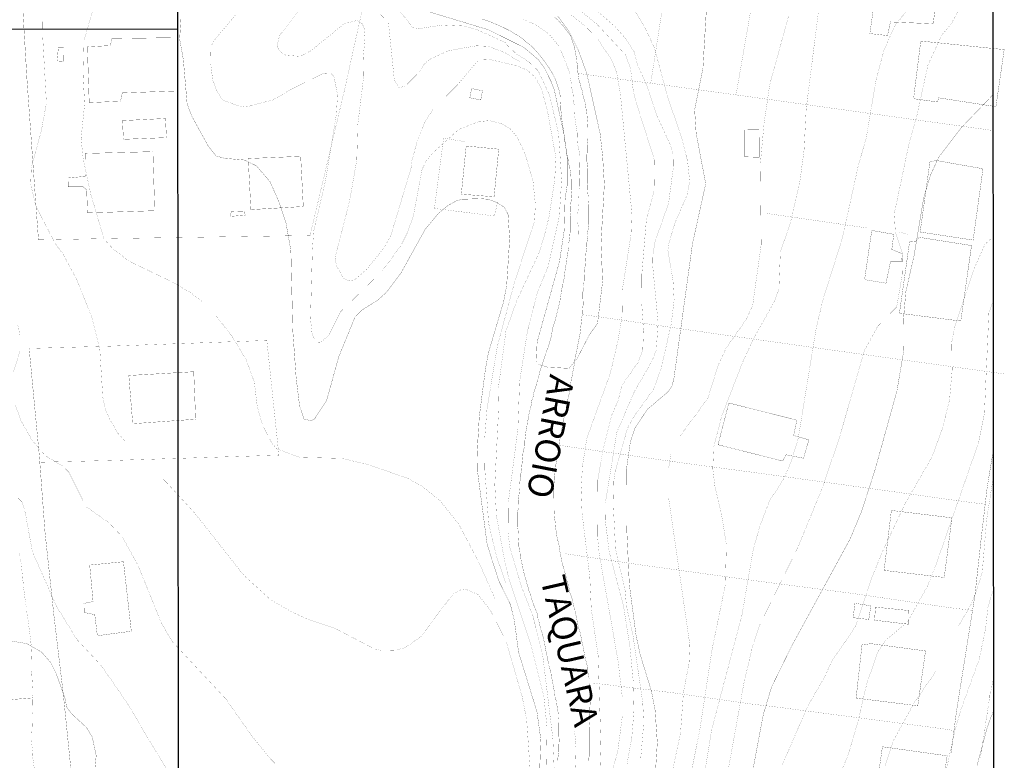
# Model space of a CAD drawing. Units: millimetres. Extents: x 187951 to 191499, y 1665970 to 1669061.
# Drawn here: x 189783 to 189882, y 1666666 to 1666740 of the extents above; entities that cross this region are included whole.
import ezdxf
from ezdxf.enums import TextEntityAlignment as Align

# ---------------------------------------------------------------- set-up
doc = ezdxf.new("R2010")
doc.units = ezdxf.units.MM
for name, color, linetype in [('U-coordenadas', 253, 'Continuous'), ('U-curvas', 7, 'Continuous'), ('U-Lotes', 1, 'Continuous'), ('U-planimetria', 7, 'Continuous'), ('V-CRUZAMENTO', 1, 'Continuous'), ('V-CURVA_DE_NIVEL', 252, 'Continuous'), ('V-CURVA_MESTRA', 1, 'Continuous'), ('V-LIMITE', 7, 'Continuous'), ('V-LOTE', 1, 'Continuous'), ('V-NOME_DOS_LOGRADOUROS', 7, 'Continuous'), ('V-PREDIO', 7, 'Continuous'), ('V-RIO', 71, 'Continuous'), ('V-TESTADA', 5, 'Continuous'), ('X-LIMITE_1000', 7, 'Continuous'), ('X-MEIO_FIO', 7, 'Continuous')]:
    doc.layers.add(name, color=color, linetype=linetype)
doc.styles.add('Arial', font='arial.ttf')

# ---------------------------------------------------------------- blocks, each defined once
blk = doc.blocks.new('872MIIA')
at = {"layer": 'V-CURVA_DE_NIVEL', "color": 251, "const_width": 0.01}
for points in [[(189790.73, 1666743.35), (189789.23, 1666738.21), (189789.14, 1666734.52), (189789.29, 1666731.82)], [(189804.51, 1666740.82), (189802.34, 1666738.25), (189801.98, 1666737.61), (189801.94, 1666735.93), (189802.15, 1666734.22), (189802.6, 1666733.02), (189803.16, 1666732.2), (189804.73, 1666731.62), (189805.54, 1666731.52), (189808.22, 1666732.22), (189809.96, 1666733.25), (189813.27, 1666734.88), (189814.09, 1666734.84)], [(189811.73, 1666742.49), (189808.86, 1666738.67), (189808.62, 1666737.63), (189808.86, 1666737.15)], [(189841.56, 1666690.11), (189841.59, 1666691.78), (189842.74, 1666698.86), (189844.52, 1666702.97), (189846.26, 1666705.97), (189846.69, 1666707.09), (189846.88, 1666709.83), (189846.34, 1666715.53), (189846.36, 1666716.69), (189846.58, 1666718.02), (189847.93, 1666721.83), (189848.4, 1666725.35), (189848.38, 1666726.72), (189848.16, 1666727.58), (189846.79, 1666730.58), (189845.68, 1666733.83), (189844.8, 1666735.76), (189844.46, 1666737.09), (189843.45, 1666738.57), (189842.57, 1666739.55), (189840.56, 1666741.33)], [(189844.59, 1666741.12), (189845.49, 1666739.62), (189846.52, 1666737.43), (189847.84, 1666732.5), (189849.26, 1666728.39), (189849.84, 1666726.08), (189850.05, 1666724.06), (189849.82, 1666722.73), (189848.55, 1666719.82), (189847.95, 1666717.76), (189847.86, 1666717.12), (189848.38, 1666714.03), (189848.49, 1666712.14), (189848.19, 1666709.66), (189847.16, 1666705.16), (189846.41, 1666703.14), (189844.41, 1666700.36), (189843.79, 1666699.2), (189842.57, 1666694.91), (189842.44, 1666694.01), (189842.38, 1666691.53), (189842.61, 1666687.07), (189843.56, 1666683), (189843.71, 1666681.33), (189844.35, 1666678.5), (189845.34, 1666671.64), (189845.44, 1666669.71), (189845.12, 1666665.89)], [(189782.61, 1666692.23), (189782.99, 1666691.85), (189783.31, 1666690.84), (189784.04, 1666686.85), (189786.48, 1666681.33), (189788.52, 1666678.02), (189790.94, 1666675.43), (189793.47, 1666671.79), (189800.48, 1666660.02)], [(189837.99, 1666742.04), (189840.73, 1666739.83), (189843.64, 1666736.71), (189844.12, 1666735.29), (189844.39, 1666733.1), (189844.71, 1666731.86), (189846.52, 1666726.16), (189846.47, 1666723.07), (189845.7, 1666720.16), (189845.25, 1666714.76), (189845.23, 1666711.84), (189845.42, 1666709.1), (189845.34, 1666707.13), (189844.91, 1666705.93), (189843.26, 1666703.57), (189842.85, 1666701.99), (189842.21, 1666700.53), (189841.31, 1666696.93), (189840.83, 1666694.06), (189840.79, 1666688.44), (189840.96, 1666686.68), (189842.85, 1666675.92), (189843.28, 1666672.28), (189843.28, 1666670.31), (189842.83, 1666666.79), (189841.99, 1666663.88)], [(189818.14, 1666741.61), (189819.79, 1666740.03), (189820.39, 1666734.22), (189820.84, 1666733.44), (189821.48, 1666733.59), (189822.92, 1666735.05), (189823.41, 1666735.84), (189824.01, 1666736.32), (189825.86, 1666737.17), (189828.64, 1666737.65), (189829.8, 1666737.6), (189831.47, 1666736.98), (189832.95, 1666736.06)], [(189820.91, 1666741.2), (189822.23, 1666739.47), (189822.9, 1666739.38), (189825.26, 1666739.74), (189827.38, 1666739.64), (189828.75, 1666739.25), (189831.68, 1666737.91), (189831.66, 1666737.77), (189832.63, 1666736.85), (189833.87, 1666736.06), (189834.84, 1666735.14), (189835.97, 1666732.72), (189836.89, 1666728.82), (189837.19, 1666724.15), (189836.96, 1666720.55), (189835.84, 1666715.51), (189834.73, 1666712.79), (189833.74, 1666708.89), (189832.97, 1666703.91), (189832.8, 1666699.2), (189831.83, 1666691.74), (189831.81, 1666688.74), (189832, 1666687.24), (189833.16, 1666683.34), (189834.32, 1666680.34), (189835.29, 1666676.44), (189836.31, 1666668.08), (189836.44, 1666665.08)], [(189840.96, 1666662.46), (189841.13, 1666667.65), (189840.86, 1666676.4), (189840.17, 1666681.07), (189840.02, 1666684.33), (189839.25, 1666690.63), (189839.14, 1666693.07), (189839.29, 1666695.47), (189839.72, 1666698.21), (189842.08, 1666704.77), (189842.85, 1666708.03), (189843.26, 1666710.52), (189843.3, 1666713.22), (189844.16, 1666718.7), (189844.24, 1666720.89), (189843.09, 1666732.85), (189842.7, 1666735.03), (189842.25, 1666736.15), (189840.86, 1666738.29), (189839.55, 1666739.64), (189838.12, 1666740.77)], [(189847.8, 1666662.42), (189849.13, 1666668.64), (189849.43, 1666672.75), (189849.99, 1666675.67), (189850.07, 1666677.47), (189847.95, 1666692.17), (189847.95, 1666695.3), (189848.16, 1666696.63), (189849.06, 1666698.43), (189851.87, 1666702.24), (189852.92, 1666705.59), (189853.69, 1666707.26), (189855.73, 1666710.17), (189856.37, 1666711.54), (189857.23, 1666717.67), (189857.15, 1666725.82), (189857.53, 1666729.93), (189858.09, 1666733.75), (189860, 1666740.69)], [(189823.97, 1666662.57), (189821.4, 1666661.62), (189819.99, 1666661.41), (189818.79, 1666661.02), (189814.46, 1666660.81), (189813.04, 1666661.3), (189810.98, 1666663.06), (189807.96, 1666666.04), (189806.12, 1666668.29), (189803.46, 1666672.07), (189798.06, 1666677.85), (189797.01, 1666679.65), (189794.65, 1666685.48), (189793.06, 1666688.35), (189791.74, 1666689.74), (189789.44, 1666691.37), (189787.7, 1666694.83), (189787.11, 1666695.44), (189785.56, 1666696.34), (189784.83, 1666697.01), (189783.91, 1666698.21), (189782.86, 1666700.06), (189782.33, 1666701.6)], [(189782.13, 1666704.86), (189782.8, 1666707), (189782.8, 1666708.59), (189782.58, 1666709.57)], [(189785.01, 1666743.09), (189785.07, 1666738.72), (189785.45, 1666731.9), (189784.94, 1666729.12), (189783.93, 1666725.39), (189783.87, 1666723.76), (189784.28, 1666721.96), (189784.79, 1666720.76), (189786.38, 1666717.72), (189787.12, 1666716.74), (189788.48, 1666714.2), (189790, 1666710.43), (189790.81, 1666707.21), (189791.11, 1666702.37), (189791.37, 1666701.17), (189791.78, 1666700.19), (189792.61, 1666698.77), (189793.45, 1666697.83), (189797.63, 1666693.67), (189800.31, 1666690.76), (189805.28, 1666684.47), (189807.98, 1666682.01), (189810.13, 1666680.78), (189811.75, 1666680.04), (189814.41, 1666679.16), (189818.44, 1666677.06), (189819.13, 1666676.93), (189820.59, 1666676.97), (189821.49, 1666677.21), (189823.05, 1666678.32), (189826.28, 1666682.59), (189827.14, 1666683.06), (189827.5, 1666683.1), (189828.77, 1666682.56), (189830.03, 1666680.98), (189831.62, 1666677.85), (189833.23, 1666672.28), (189833.68, 1666669.97), (189834.06, 1666664.44)], [(189863.12, 1666742.19), (189861.75, 1666731.3), (189861.54, 1666727.19), (189861.11, 1666723.97), (189860.15, 1666719.82), (189859.16, 1666716.95), (189859.01, 1666713.22), (189858.58, 1666712.02), (189856.44, 1666708.2), (189855.34, 1666705.8), (189853.29, 1666700.53), (189852.47, 1666697.4), (189852.37, 1666695.21), (189852.58, 1666693.46), (189853.27, 1666690.46), (189853.74, 1666687.54), (189853.63, 1666683.51), (189852.3, 1666677.04), (189851.06, 1666668.91), (189849.62, 1666661.74)], [(189872.08, 1666741.51), (189870.58, 1666739.53), (189869.55, 1666737.18), (189868.76, 1666734.18), (189867.78, 1666728.39), (189866.98, 1666725.6), (189865.38, 1666718.32), (189863.42, 1666712.1), (189862.76, 1666709.32), (189860.94, 1666698.17), (189860.21, 1666695.81), (189859.46, 1666694.1), (189858.07, 1666691.95), (189857.12, 1666689.47), (189856.44, 1666687.11), (189855.3, 1666680.47), (189852.26, 1666668.98), (189851.36, 1666663.4)], [(189878, 1666742.96), (189876.28, 1666739.79), (189875.36, 1666738.72), (189873.99, 1666735.76), (189872.88, 1666730.7), (189872.06, 1666727.75), (189870.6, 1666720.8), (189870.71, 1666718.92), (189871.44, 1666716.73), (189871.38, 1666714.54), (189870.84, 1666711.43), (189868.93, 1666709.48), (189867.58, 1666707), (189865.14, 1666698.47), (189863.42, 1666693.37), (189860.9, 1666687.24), (189857.08, 1666679.48), (189856.37, 1666677.38), (189855.49, 1666673.61), (189852.6, 1666657.62)], [(189808.86, 1666737.15), (189809.48, 1666736.7), (189810.94, 1666736.59), (189812.01, 1666737.15), (189815.38, 1666739.89), (189816.64, 1666740.19), (189817.15, 1666739.87), (189817.35, 1666739.47), (189817.45, 1666738.46), (189817.26, 1666736.49), (189817.3, 1666734.48), (189816.72, 1666729.72), (189816.62, 1666726.2), (189815.91, 1666722.13), (189814.49, 1666716.56), (189814.43, 1666716.13), (189814.64, 1666715.44), (189815.33, 1666714.26), (189815.83, 1666714.07), (189816.41, 1666714.15), (189817.62, 1666715.21), (189819.34, 1666717.33), (189820.05, 1666718.62), (189822.13, 1666725.58), (189822.08, 1666725.84), (189822.68, 1666728.05), (189823.45, 1666729.98), (189824.29, 1666731.3), (189826.76, 1666733.76), (189828.86, 1666736.25), (189829.89, 1666736.29), (189832.67, 1666735.65), (189833.75, 1666735.2), (189834.54, 1666734.48), (189835.18, 1666733.32), (189835.78, 1666731.05), (189836.63, 1666726.33), (189836.49, 1666724.15), (189835.93, 1666720.5), (189835.46, 1666718.57), (189834.92, 1666716.86), (189832.71, 1666712.12), (189831.6, 1666709.02), (189830.83, 1666703.23), (189830.87, 1666701.26), (189830.48, 1666693.58), (189830.65, 1666690.41), (189831.47, 1666685.91), (189831.96, 1666683.9), (189834.11, 1666677.47), (189835.41, 1666672.28), (189835.73, 1666669.15), (189835.65, 1666664.52)], [(189843.75, 1666665.47), (189844.24, 1666668.21), (189844.46, 1666670.95), (189844.39, 1666673.74), (189844.05, 1666677.3), (189843.41, 1666681.37), (189841.97, 1666686.81), (189841.56, 1666690.11)], [(189814.09, 1666734.84), (189814.34, 1666734.5), (189814.69, 1666732.72), (189814.56, 1666730.7), (189813.47, 1666724.06), (189812.29, 1666719.05), (189812.16, 1666717.12), (189811.97, 1666710.26), (189812.12, 1666708.8), (189812.35, 1666708.2), (189812.65, 1666707.9), (189812.98, 1666707.88), (189813.77, 1666708.52), (189814.99, 1666710.94), (189819.17, 1666715.03), (189821.05, 1666717.59), (189821.74, 1666718.96), (189822.3, 1666720.59), (189823.17, 1666725.22), (189823.58, 1666726.08), (189824.23, 1666726.87), (189826.88, 1666729.27), (189828.9, 1666730.04), (189829.99, 1666730.14), (189831.22, 1666729.8), (189832.03, 1666729.31), (189832.73, 1666728.48), (189833.55, 1666726.72), (189834.32, 1666724.06), (189834.56, 1666721.66), (189834.45, 1666719.99), (189832.46, 1666713.9), (189830.74, 1666707.51), (189829.69, 1666701.13), (189829.45, 1666698.04), (189829.48, 1666695.08), (189829.86, 1666689.68), (189830.65, 1666686.38), (189831.56, 1666683.75)], [(189789.29, 1666731.82), (189788.93, 1666728.35), (189789.14, 1666726.33), (189789.91, 1666722.73), (189791.24, 1666718.23), (189792.12, 1666717.28), (189793.75, 1666716.02), (189798.04, 1666713.96), (189799.97, 1666712.83), (189801.1, 1666711.95), (189802.52, 1666710.52), (189804.12, 1666708.41), (189805.51, 1666706.14), (189806.33, 1666703.87), (189806.63, 1666701.39), (189807.14, 1666699.59), (189808.07, 1666697.78), (189808.58, 1666697.18), (189810.9, 1666696.32), (189815.1, 1666696.22), (189817.67, 1666695.62), (189821.74, 1666694.22), (189823.24, 1666693.37), (189824.98, 1666691.97), (189826.86, 1666689.61), (189828.88, 1666685.78), (189830.49, 1666682.16)], [(189859.35, 1666665.42), (189861.86, 1666671.25), (189863.62, 1666674.3), (189864.3, 1666675.8), (189866.7, 1666679.35), (189868.38, 1666684.33), (189869.43, 1666686.9), (189871.76, 1666691.83), (189874.38, 1666696.33), (189875.47, 1666699.33), (189876.15, 1666702.11), (189876.41, 1666705.11), (189876.37, 1666707.9), (189876.65, 1666709.36), (189878.56, 1666715.14), (189879.71, 1666717.73), (189880.54, 1666718.48)], [(189864.65, 1666663.24), (189865.98, 1666666.49), (189866.94, 1666669.75), (189867.84, 1666673.61), (189868.98, 1666676.87), (189869.73, 1666677.94), (189871.94, 1666679.82), (189873.93, 1666683.38), (189874.74, 1666685.4), (189879.07, 1666697.83), (189879.65, 1666700.74), (189880.1, 1666710.86), (189880.55, 1666712.04)], [(189869.68, 1666665.34), (189870.48, 1666667.82), (189872.6, 1666671.68), (189874.77, 1666674.83), (189877.03, 1666679.35), (189878.32, 1666681.58), (189878.79, 1666682.74), (189879.43, 1666684.75), (189879.87, 1666690.05), (189880.57, 1666694.53)], [(189875.17, 1666661.99), (189876.71, 1666668.98), (189877.29, 1666670.99), (189879.13, 1666676.05), (189879.78, 1666679.18), (189879.99, 1666681.2), (189880.25, 1666682.14), (189880.58, 1666683.09)]]:
    blk.add_lwpolyline(points, dxfattribs=at)
at = {"layer": 'V-CURVA_MESTRA', "color": 251, "const_width": 0.02}
for points in [[(189836.79, 1666740.65), (189837.9, 1666739.15), (189838.82, 1666737.31), (189839.7, 1666734.95), (189841.05, 1666728.86), (189841.31, 1666726.55), (189841.48, 1666723.72), (189841.14, 1666717.76), (189841.31, 1666714.03), (189840.8, 1666709.79), (189839.96, 1666708.59), (189838.78, 1666706.31), (189837.94, 1666705.26), (189835.8, 1666705.37), (189834.88, 1666705.65), (189834.64, 1666705.89), (189834.73, 1666707.9), (189836.98, 1666716), (189837.45, 1666719.13), (189837.54, 1666722.3), (189837.75, 1666723.67), (189837.75, 1666726.42), (189837.45, 1666728.65), (189836.46, 1666733.19), (189836.14, 1666734.05), (189835.46, 1666735.42), (189834.84, 1666736.27), (189833.38, 1666737.5), (189829.84, 1666739.26), (189822.34, 1666741.53)], [(189781.41, 1666677.96), (189783.47, 1666677.62), (189784.97, 1666676.76), (189785.86, 1666675.75), (189786.44, 1666674.6), (189787.36, 1666671.98), (189787.47, 1666671.25), (189787.99, 1666670.56)], [(189846.54, 1666663.54), (189846.8, 1666667.69), (189846.58, 1666670.91), (189846.22, 1666672.8), (189845.08, 1666676.52), (189844.67, 1666678.41), (189843.99, 1666683.55), (189843.73, 1666689.13), (189843.71, 1666695.17), (189844.1, 1666697.91), (189844.59, 1666699.33), (189845.81, 1666701.15), (189847.87, 1666702.9), (189848.29, 1666703.52), (189848.47, 1666704.26), (189850.33, 1666717.76), (189851.66, 1666723.8), (189850.7, 1666728.86), (189850.55, 1666731.22), (189851.38, 1666735.38), (189851.79, 1666742.36)], [(189798.96, 1666740.32), (189798.83, 1666738.33), (189799.2, 1666736.28), (189799.58, 1666731.82), (189800.03, 1666730.62), (189801.7, 1666727.58), (189802.49, 1666726.59), (189803.35, 1666726.35), (189805.33, 1666726.18), (189806.53, 1666725.6), (189807.92, 1666723.99), (189808.84, 1666721.87), (189809.51, 1666719.86), (189810, 1666717.07), (189810.19, 1666709.1), (189810.53, 1666704.3), (189810.87, 1666701.51), (189811.33, 1666700.16), (189812.01, 1666700.01), (189812.35, 1666700.14), (189813.58, 1666701.99), (189814.8, 1666706.4), (189816.43, 1666710.39), (189817.13, 1666711.11), (189818.74, 1666712.12), (189819.6, 1666712.89), (189821.06, 1666714.84), (189823.5, 1666719.24), (189824.81, 1666720.82), (189825.81, 1666721.64), (189826.61, 1666722.07), (189827.18, 1666722.24), (189829.03, 1666722.3), (189829.8, 1666722.24), (189830.62, 1666721.94), (189831.43, 1666721.45), (189831.81, 1666720.72), (189831.97, 1666718.27), (189831.67, 1666713.56), (189831.37, 1666711.97), (189829.84, 1666706.83), (189829.54, 1666705.2), (189828.92, 1666700.4), (189828.71, 1666696.84), (189828.75, 1666694.87), (189829.71, 1666687.58), (189830.87, 1666683.94), (189832.05, 1666681.54), (189832.44, 1666679.95), (189832.87, 1666676.74), (189834.71, 1666670.78), (189835.1, 1666667.99), (189834.97, 1666664.44)], [(189851.55, 1666651.19), (189853.29, 1666655.22), (189855.84, 1666661.99), (189857.45, 1666670.52), (189858.28, 1666673.27), (189860.28, 1666677.34), (189866.17, 1666688.14), (189867.29, 1666690.84), (189868.62, 1666694.91), (189870.86, 1666702.97), (189871.55, 1666707.04), (189871.53, 1666710.26), (189871.76, 1666712.96), (189872.58, 1666716.56), (189873.56, 1666722.43), (189874.23, 1666724.66), (189875.06, 1666726.46), (189877.32, 1666729.42), (189880.53, 1666732.76)], [(189878.9, 1666665.34), (189879.95, 1666669.24), (189880.25, 1666670.06), (189880.59, 1666670.93)], [(189787.99, 1666670.56), (189789.47, 1666669.19), (189790.05, 1666668.25), (189790.45, 1666666.37), (189790.22, 1666664.09)]]:
    blk.add_lwpolyline(points, dxfattribs=at)
at = {"layer": 'X-LIMITE_1000', "color": 251}
blk.add_line((189880.714, 1666530.9), (189879.182, 1668193.752), dxfattribs=at)
blk = doc.blocks.new('872MIIP')
at = {"layer": 'V-CRUZAMENTO', "color": 251, "const_width": 0.02}
blk.add_lwpolyline([(187900.069, 1666703.382), (187904.089, 1666703.702)], dxfattribs=at)
at = {"layer": 'V-LIMITE', "color": 251, "const_width": 0.01}
for points in [[(187958.839, 1666750.242), (187958.859, 1666750.982), (187958.809, 1666751.382), (187958.789, 1666751.722), (187958.789, 1666752.062), (187958.809, 1666752.402), (187958.849, 1666752.742), (187958.869, 1666753.082), (187958.899, 1666753.432), (187958.899, 1666753.772), (187958.919, 1666754.112), (187958.939, 1666754.452), (187958.939, 1666754.792), (187958.979, 1666755.132), (187958.979, 1666755.472), (187958.979, 1666755.812), (187958.999, 1666756.162), (187959.009, 1666756.222), (187959.019, 1666756.842), (187958.999, 1666757.902), (187959.009, 1666758.272), (187958.849, 1666759.062), (187958.789, 1666759.292), (187958.749, 1666760.002), (187958.749, 1666760.402), (187958.599, 1666761.362), (187958.529, 1666761.872), (187958.489, 1666762.212), (187958.469, 1666762.552), (187958.449, 1666762.902), (187958.449, 1666763.242), (187958.379, 1666763.582), (187958.359, 1666763.922), (187958.339, 1666764.262), (187958.299, 1666764.602), (187958.209, 1666764.942), (187958.189, 1666765.292), (187958.109, 1666765.672), (187958.059, 1666766.012), (187958.069, 1666766.202), (187957.869, 1666766.782), (187957.589, 1666767.532), (187957.209, 1666768.472), (187956.829, 1666769.252), (187956.039, 1666770.212), (187955.589, 1666770.612), (187955.189, 1666770.892), (187954.779, 1666771.172), (187954.359, 1666771.402), (187954.009, 1666771.532), (187953.729, 1666771.682), (187953.329, 1666771.832)], [(187958.579, 1666696.242), (187958.619, 1666696.992), (187958.619, 1666697.432), (187958.599, 1666698.142), (187958.599, 1666698.612), (187958.579, 1666698.842), (187958.619, 1666699.222), (187958.549, 1666699.762), (187958.489, 1666700.232), (187958.449, 1666700.382)]]:
    blk.add_lwpolyline(points, dxfattribs=at)
at = {"layer": 'V-LOTE', "color": 251, "const_width": 0.01}
for points in [[(187966.129, 1666765.422), (187967.499, 1666774.212), (187968.869, 1666783.002), (187970.279, 1666792.122)], [(187978.619, 1666787.212), (187976.499, 1666774.592), (187974.699, 1666764.252)], [(187904.649, 1666749.692), (187904.419, 1666752.742), (187903.489, 1666765.812), (187902.999, 1666774.132), (187913.369, 1666773.962), (187919.189, 1666773.812), (187921.989, 1666773.732)], [(187921.989, 1666773.732), (187925.349, 1666773.662), (187937.279, 1666773.292), (187936.489, 1666769.782), (187935.469, 1666765.132), (187933.249, 1666755.742), (187931.919, 1666750.132), (187922.029, 1666749.982), (187910.389, 1666749.802), (187904.649, 1666749.692)], [(188000.529, 1666760.672), (187995.469, 1666761.372), (187975.229, 1666764.182), (187958.829, 1666766.412)], [(187947.449, 1666759.562), (187945.329, 1666759.902), (187944.409, 1666752.852), (187950.439, 1666752.092), (187950.749, 1666753.492)], [(187987.899, 1666750.882), (187977.699, 1666752.362)], [(187991.899, 1666750.262), (187991.019, 1666750.502)], [(188000.559, 1666736.382), (187997.389, 1666736.822), (187984.849, 1666738.552), (187972.579, 1666740.272), (187960.609, 1666742.012), (187959.269, 1666742.182)], [(187903.709, 1666738.792), (187911.879, 1666739.022), (187927.579, 1666739.592), (187928.789, 1666728.072), (187912.399, 1666727.552), (187904.779, 1666727.362)], [(187915.099, 1666621.512), (187914.719, 1666625.352), (187913.619, 1666638.212), (187912.559, 1666650.232), (187911.439, 1666662.412), (187910.199, 1666674.672), (187909.899, 1666677.732), (187909.599, 1666680.792), (187909.239, 1666683.812), (187908.879, 1666686.832), (187907.149, 1666703.982), (187906.199, 1666711.952), (187905.299, 1666720.352), (187904.729, 1666728.042), (187904.049, 1666735.192), (187903.709, 1666738.812)], [(188001.609, 1666736.232), (188000.559, 1666736.382)], [(187999.719, 1666723.142), (187995.909, 1666723.642), (187992.269, 1666724.162), (187977.789, 1666726.162), (187969.409, 1666727.282), (187961.799, 1666728.362), (187956.949, 1666729.062)], [(187996.289, 1666698.152), (187996.859, 1666702.482), (187998.689, 1666713.992), (187999.329, 1666719.802), (187999.919, 1666724.822), (188000.559, 1666728.702)], [(187998.449, 1666712.492), (187996.259, 1666712.742), (187986.089, 1666714.232), (187976.279, 1666715.512), (187967.459, 1666716.732), (187965.259, 1666717.032), (187957.449, 1666718.192)], [(187996.589, 1666700.422), (187995.479, 1666700.592), (187978.919, 1666702.762), (187976.229, 1666703.082), (187973.569, 1666703.462), (187970.909, 1666703.842), (187968.269, 1666704.222), (187965.649, 1666704.542), (187963.029, 1666704.862), (187960.409, 1666705.182), (187959.969, 1666705.192)]]:
    blk.add_lwpolyline(points, dxfattribs=at)
at = {"layer": 'V-PREDIO', "color": 251, "const_width": 0.02}
for points in [[(187986.589, 1666774.992), (187986.409, 1666774.012), (187987.539, 1666773.842), (187987.649, 1666773.122), (187988.489, 1666772.892), (187988.139, 1666770.412), (187989.909, 1666770.212), (187990.209, 1666771.582), (187994.509, 1666771.392), (187994.799, 1666774.002), (187986.589, 1666774.992)], [(187912.029, 1666769.912), (187911.859, 1666769.202), (187909.559, 1666769.082), (187909.739, 1666763.482), (187912.889, 1666763.612), (187913.059, 1666764.452), (187918.679, 1666764.652), (187918.569, 1666770.002), (187912.029, 1666769.912)], [(187906.649, 1666769.042), (187906.519, 1666767.662), (187907.159, 1666767.622), (187907.179, 1666769.042), (187906.649, 1666769.042)], [(188000.529, 1666763.112), (187995.029, 1666763.962), (187994.949, 1666763.542), (187992.529, 1666763.872), (187993.249, 1666769.662), (188000.529, 1666768.912)], [(188000.529, 1666768.912), (188001.629, 1666768.802), (188000.799, 1666763.072), (188000.529, 1666763.112)], [(187948.149, 1666764.892), (187947.959, 1666763.962), (187949.059, 1666763.752), (187949.239, 1666764.662), (187948.149, 1666764.892)], [(187913.079, 1666761.672), (187913.179, 1666759.792), (187917.499, 1666759.962), (187917.399, 1666761.882), (187913.079, 1666761.672)], [(187975.589, 1666760.732), (187975.579, 1666758.032), (187977.019, 1666757.992), (187977.009, 1666760.742), (187975.589, 1666760.732)], [(187947.599, 1666759.122), (187947.109, 1666754.282), (187950.399, 1666754.022), (187950.869, 1666758.802), (187947.599, 1666759.122)], [(187909.339, 1666758.372), (187909.359, 1666756.072), (187907.649, 1666755.912), (187907.619, 1666755.022), (187909.129, 1666755.022), (187909.489, 1666754.712), (187909.569, 1666752.402), (187916.319, 1666752.622), (187916.139, 1666758.552), (187909.339, 1666758.372)], [(187925.709, 1666757.862), (187925.979, 1666752.732), (187931.239, 1666753.042), (187930.979, 1666758.082), (187925.709, 1666757.862)], [(187994.779, 1666757.672), (187994.169, 1666757.522), (187993.189, 1666750.482), (187998.509, 1666749.672), (187999.499, 1666756.832), (187994.779, 1666757.672)], [(187924.009, 1666752.542), (187923.919, 1666752.052), (187925.399, 1666752.172), (187925.349, 1666752.592), (187924.009, 1666752.542)], [(187988.329, 1666750.642), (187987.609, 1666745.702), (187989.759, 1666745.342), (187990.209, 1666747.492), (187991.279, 1666747.492), (187991.439, 1666748.282), (187990.339, 1666748.732), (187990.539, 1666750.252), (187988.329, 1666750.642)], [(187993.089, 1666749.952), (187992.779, 1666749.572), (187992.129, 1666749.512), (187991.109, 1666742.322), (187997.269, 1666741.542), (187998.349, 1666749.122), (187993.089, 1666749.952)], [(187913.719, 1666736.072), (187914.109, 1666731.232), (187920.429, 1666731.682), (187920.239, 1666736.452), (187913.719, 1666736.072)], [(187973.979, 1666733.312), (187972.889, 1666729.122), (187979.389, 1666727.482), (187979.729, 1666728.112), (187981.479, 1666727.762), (187982.009, 1666729.612), (187980.479, 1666730.052), (187980.809, 1666731.592), (187973.979, 1666733.312)], [(187990.299, 1666722.522), (187989.569, 1666716.502), (187995.609, 1666715.792), (187996.379, 1666721.782), (187990.299, 1666722.522)], [(187909.789, 1666717.032), (187910.129, 1666713.382), (187909.209, 1666713.182), (187909.239, 1666712.272), (187910.299, 1666712.062), (187910.559, 1666709.942), (187913.969, 1666710.392), (187913.179, 1666717.372), (187909.789, 1666717.032)], [(187986.639, 1666713.202), (187986.459, 1666711.752), (187988.029, 1666711.572), (187988.239, 1666712.942), (187986.639, 1666713.202)], [(187988.709, 1666712.812), (187988.609, 1666711.502), (187992.019, 1666711.092), (187992.049, 1666712.472), (187988.709, 1666712.812)], [(187988.259, 1666709.142), (187987.349, 1666709.022), (187986.759, 1666703.682), (187992.949, 1666702.902), (187993.729, 1666708.412), (187988.259, 1666709.142)], [(187989.399, 1666698.792), (187988.939, 1666695.522), (187995.429, 1666694.712), (187995.899, 1666697.882), (187989.399, 1666698.792)]]:
    blk.add_lwpolyline(points, dxfattribs=at)
at = {"layer": 'V-RIO', "color": 251, "const_width": 0.02}
for points in [[(187958.039, 1666750.482), (187958.039, 1666750.872), (187958.039, 1666751.252), (187958.039, 1666751.632), (187958.039, 1666752.022), (187958.089, 1666752.402), (187958.069, 1666752.792), (187958.089, 1666753.172), (187958.129, 1666753.552), (187958.169, 1666753.942), (187958.189, 1666754.322), (187958.149, 1666754.712), (187958.149, 1666755.092), (187958.149, 1666755.472), (187958.129, 1666755.862), (187958.109, 1666756.242), (187958.039, 1666756.632), (187957.999, 1666757.012), (187957.869, 1666757.392), (187957.829, 1666757.782), (187957.739, 1666758.162), (187957.679, 1666758.542), (187957.619, 1666758.932), (187957.549, 1666759.312), (187957.489, 1666759.702), (187957.449, 1666760.082), (187957.399, 1666760.462), (187957.339, 1666760.852), (187957.299, 1666761.232), (187957.229, 1666761.622), (187957.189, 1666762.002), (187957.149, 1666762.382), (187957.099, 1666762.772), (187957.099, 1666763.152), (187957.059, 1666763.542), (187957.059, 1666763.922), (187957.019, 1666764.302), (187956.929, 1666764.692), (187956.809, 1666765.072), (187956.679, 1666765.462), (187956.549, 1666765.842), (187956.359, 1666766.222), (187956.149, 1666766.612), (187955.909, 1666766.992), (187955.629, 1666767.382), (187955.359, 1666767.762), (187955.059, 1666768.142), (187954.759, 1666768.502), (187954.309, 1666769.002), (187953.989, 1666769.292), (187953.589, 1666769.592), (187953.309, 1666769.852), (187952.909, 1666770.152), (187952.559, 1666770.342), (187952.099, 1666770.642), (187951.749, 1666770.812), (187951.239, 1666771.062), (187950.859, 1666771.232), (187950.489, 1666771.402), (187949.959, 1666771.622), (187949.579, 1666771.742), (187949.189, 1666771.872)], [(187956.489, 1666772.042), (187956.809, 1666771.772), (187957.079, 1666771.472), (187957.339, 1666771.172), (187957.549, 1666770.892), (187957.829, 1666770.532), (187958.039, 1666770.252), (187958.059, 1666770.122), (187958.149, 1666770.082), (187958.189, 1666769.892), (187958.299, 1666769.552), (187958.429, 1666769.212), (187958.509, 1666768.872), (187958.549, 1666768.572), (187958.619, 1666768.232), (187958.679, 1666767.932), (187958.699, 1666767.592), (187958.769, 1666767.292), (187958.769, 1666766.952), (187958.809, 1666766.652), (187958.809, 1666766.582), (187958.829, 1666766.412), (187958.929, 1666765.772), (187959.019, 1666765.562), (187959.019, 1666765.452), (187959.049, 1666765.412), (187959.069, 1666765.262), (187959.109, 1666765.032), (187959.239, 1666764.692), (187959.299, 1666764.352), (187959.369, 1666764.012), (187959.489, 1666763.662), (187959.579, 1666763.322), (187959.619, 1666762.982), (187959.659, 1666762.642), (187959.729, 1666762.302), (187959.749, 1666761.962), (187959.789, 1666761.622), (187959.809, 1666761.282), (187959.829, 1666760.932), (187959.829, 1666760.552), (187959.829, 1666760.212), (187959.829, 1666759.872), (187959.789, 1666759.532), (187959.749, 1666759.182), (187959.749, 1666758.842), (187959.749, 1666758.502), (187959.709, 1666758.162), (187959.709, 1666757.822), (187959.729, 1666757.482), (187959.789, 1666757.142), (187959.749, 1666756.802), (187959.749, 1666756.452), (187959.749, 1666756.112), (187959.749, 1666755.772), (187959.749, 1666755.432), (187959.789, 1666755.092), (187959.789, 1666754.752), (187959.809, 1666754.412), (187959.859, 1666754.072), (187959.859, 1666753.722), (187959.899, 1666753.382), (187959.919, 1666753.042), (187959.919, 1666752.702), (187959.919, 1666752.362), (187959.919, 1666752.022), (187959.919, 1666751.682), (187959.919, 1666751.342), (187959.879, 1666750.992), (187959.829, 1666750.652), (187959.789, 1666750.312), (187959.809, 1666749.972), (187959.749, 1666749.632), (187959.709, 1666749.332), (187959.709, 1666748.992)], [(187953.629, 1666715.462), (187953.519, 1666715.762), (187953.479, 1666716.012), (187953.389, 1666716.272), (187953.349, 1666716.532), (187953.259, 1666716.822), (187953.219, 1666717.122), (187953.139, 1666717.382), (187953.089, 1666717.682), (187953.029, 1666717.932), (187953.029, 1666718.102), (187953.009, 1666718.192), (187952.989, 1666718.442), (187952.919, 1666718.702), (187952.879, 1666719.002), (187952.879, 1666719.262), (187952.859, 1666719.552), (187952.839, 1666719.812), (187952.839, 1666720.112), (187952.819, 1666720.362), (187952.799, 1666720.622), (187952.749, 1666720.922), (187952.749, 1666721.182), (187952.749, 1666721.472), (187952.749, 1666721.732), (187952.749, 1666722.032), (187952.749, 1666722.282), (187952.799, 1666722.542), (187952.839, 1666722.802), (187952.839, 1666723.092), (187952.859, 1666723.352), (187952.839, 1666723.652), (187952.879, 1666723.952), (187952.919, 1666724.252), (187952.939, 1666724.502), (187952.969, 1666724.762), (187952.969, 1666725.062), (187952.989, 1666725.362), (187953.029, 1666725.652), (187953.089, 1666725.912), (187953.089, 1666726.212), (187953.139, 1666726.462), (187953.329, 1666728.562), (187953.459, 1666728.872), (187953.479, 1666728.982), (187953.479, 1666729.372), (187953.519, 1666729.752), (187953.559, 1666730.132), (187953.609, 1666730.522), (187953.689, 1666730.902), (187953.729, 1666731.292), (187953.819, 1666731.672), (187953.879, 1666732.052), (187953.949, 1666732.442), (187954.079, 1666732.822), (187954.139, 1666733.212), (187954.199, 1666733.592), (187954.329, 1666733.972), (187954.399, 1666734.362), (187954.519, 1666734.742), (187954.649, 1666735.122), (187954.739, 1666735.512), (187954.869, 1666735.892), (187954.949, 1666736.282), (187955.059, 1666736.662), (187955.179, 1666737.042), (187955.309, 1666737.432), (187955.439, 1666737.812), (187955.569, 1666738.202), (187955.699, 1666738.582), (187955.869, 1666738.962), (187955.949, 1666739.352), (187956.079, 1666739.732), (187956.169, 1666740.122), (187956.229, 1666740.502), (187956.289, 1666740.882), (187956.419, 1666741.272), (187956.549, 1666741.652), (187956.639, 1666742.042), (187956.739, 1666742.422), (187956.829, 1666742.802), (187956.929, 1666743.192), (187957.019, 1666743.572), (187957.059, 1666743.962), (187957.149, 1666744.342), (187957.189, 1666744.722), (187957.299, 1666745.112), (187957.339, 1666745.492), (187957.449, 1666745.882), (187957.489, 1666746.262), (187957.529, 1666746.642), (187957.599, 1666747.032), (187957.659, 1666747.412), (187957.699, 1666747.792), (187957.789, 1666748.182), (187957.829, 1666748.562), (187957.889, 1666748.952), (187957.889, 1666749.332), (187957.959, 1666749.712), (187957.999, 1666750.102), (187958.039, 1666750.482)], [(187959.709, 1666748.992), (187959.659, 1666748.652), (187959.619, 1666748.312), (187959.599, 1666748.012), (187959.579, 1666747.672), (187959.559, 1666747.372), (187959.539, 1666747.032), (187959.489, 1666746.732), (187959.469, 1666746.392), (187959.449, 1666746.092), (187959.449, 1666745.752), (187959.429, 1666745.452), (187959.389, 1666745.112), (187959.409, 1666744.812), (187959.319, 1666744.472), (187959.319, 1666744.172), (187959.319, 1666743.832), (187959.339, 1666743.492), (187959.339, 1666743.142), (187959.299, 1666742.802), (187959.279, 1666742.462), (187959.269, 1666742.182), (187959.209, 1666741.932), (187959.049, 1666740.352), (187958.979, 1666739.992), (187958.919, 1666739.692), (187958.849, 1666739.352), (187958.789, 1666739.052), (187958.729, 1666738.712), (187958.659, 1666738.412), (187958.599, 1666738.072), (187958.529, 1666737.772), (187958.489, 1666737.432), (187958.449, 1666737.132), (187958.379, 1666736.792), (187958.319, 1666736.492), (187958.259, 1666736.152), (187958.209, 1666735.852), (187958.129, 1666735.512), (187958.089, 1666735.212), (187958.019, 1666734.872), (187957.999, 1666734.572), (187957.939, 1666734.232), (187957.869, 1666733.932), (187957.789, 1666733.592), (187957.719, 1666733.292), (187957.639, 1666732.952), (187957.619, 1666732.652), (187957.509, 1666732.312), (187957.469, 1666732.012), (187957.379, 1666731.672), (187957.359, 1666731.372), (187957.269, 1666731.032), (187957.209, 1666730.732), (187957.149, 1666730.392), (187957.079, 1666730.052), (187957.019, 1666729.712), (187956.949, 1666729.062), (187956.799, 1666728.532), (187956.869, 1666728.512), (187956.829, 1666728.342), (187956.809, 1666728.172), (187956.759, 1666727.832), (187956.679, 1666727.492), (187956.609, 1666727.152), (187956.589, 1666726.852), (187956.529, 1666726.512), (187956.509, 1666726.212), (187956.459, 1666725.872), (187956.459, 1666725.572), (187956.419, 1666725.232), (187956.419, 1666724.932), (187956.399, 1666724.592), (187956.399, 1666724.292), (187956.399, 1666723.952), (187956.419, 1666723.612), (187956.419, 1666723.272), (187956.419, 1666722.922), (187956.419, 1666722.582), (187956.439, 1666722.242), (187956.459, 1666721.902), (187956.509, 1666721.562), (187956.549, 1666721.222), (187956.569, 1666720.882), (187956.619, 1666720.542), (187956.679, 1666720.192), (187956.719, 1666719.852), (187956.809, 1666719.472), (187956.909, 1666719.132), (187956.949, 1666718.792), (187956.999, 1666718.442), (187957.079, 1666718.102), (187957.129, 1666717.762), (187957.189, 1666717.422), (187957.289, 1666717.082), (187957.379, 1666716.742), (187957.489, 1666716.402), (187957.569, 1666716.062), (187957.679, 1666715.712), (187957.739, 1666715.372), (187957.869, 1666714.992)], [(187956.809, 1666697.412), (187956.809, 1666697.672), (187956.849, 1666697.972), (187956.889, 1666698.222), (187956.909, 1666698.482), (187956.909, 1666698.782), (187956.909, 1666699.032), (187956.929, 1666699.292), (187956.929, 1666699.552), (187956.909, 1666699.852), (187956.909, 1666700.142), (187956.909, 1666700.442), (187956.909, 1666700.702), (187956.909, 1666701.002), (187956.889, 1666701.252), (187956.889, 1666701.512), (187956.849, 1666701.772), (187956.849, 1666702.062), (187956.809, 1666702.362), (187956.759, 1666702.622), (187956.719, 1666702.922), (187956.659, 1666703.172), (187956.639, 1666703.432), (187956.529, 1666703.682), (187956.509, 1666703.942), (187956.479, 1666704.242), (187956.419, 1666704.502), (187956.379, 1666704.792), (187956.319, 1666705.052), (187956.249, 1666705.352), (187956.209, 1666705.602), (187956.139, 1666705.862), (187956.119, 1666706.162), (187956.039, 1666706.412), (187955.999, 1666706.672), (187955.889, 1666706.932), (187955.869, 1666707.232), (187955.799, 1666707.482), (187955.739, 1666707.742), (187955.699, 1666708.042), (187955.629, 1666708.292), (187955.569, 1666708.592), (187955.529, 1666708.852), (187955.479, 1666709.152), (187955.419, 1666709.402), (187955.359, 1666709.662), (187955.289, 1666709.962), (187955.229, 1666710.212), (187955.119, 1666710.512), (187955.059, 1666710.772), (187954.969, 1666711.062), (187954.909, 1666711.362), (187954.819, 1666711.622), (187954.779, 1666711.922), (187954.719, 1666712.172), (187954.629, 1666712.432), (187954.519, 1666712.692), (187954.399, 1666712.982), (187954.289, 1666713.282), (187954.199, 1666713.542), (187954.119, 1666713.842), (187954.079, 1666714.092), (187953.919, 1666714.352), (187953.879, 1666714.612), (187953.779, 1666714.902), (187953.689, 1666715.202), (187953.629, 1666715.462)], [(187957.869, 1666714.992), (187957.939, 1666714.652), (187957.999, 1666714.312), (187958.129, 1666713.972), (187958.239, 1666713.622), (187958.319, 1666713.282), (187958.379, 1666712.942), (187958.509, 1666712.602), (187958.549, 1666712.262), (187958.639, 1666711.922), (187958.709, 1666711.582), (187958.769, 1666711.242), (187958.849, 1666710.892), (187958.959, 1666710.512), (187959.089, 1666710.172), (187959.129, 1666709.832), (187959.199, 1666709.492), (187959.259, 1666709.152), (187959.349, 1666708.802), (187959.409, 1666708.462), (187959.469, 1666708.122), (187959.539, 1666707.782), (187959.619, 1666707.442), (187959.709, 1666707.102), (187959.789, 1666706.762), (187959.789, 1666706.412), (187959.879, 1666706.032), (187959.939, 1666705.692), (187959.959, 1666705.652), (187959.969, 1666705.192), (187959.999, 1666704.692), (187960.049, 1666704.622), (187960.089, 1666704.452), (187960.089, 1666704.282), (187960.089, 1666703.902), (187960.089, 1666703.562), (187960.049, 1666703.172), (187960.029, 1666702.832), (187960.009, 1666702.492), (187959.959, 1666702.152), (187959.959, 1666701.812), (187959.959, 1666701.472), (187959.979, 1666701.132), (187959.959, 1666700.782), (187959.959, 1666700.442), (187959.959, 1666700.102), (187959.959, 1666699.762), (187959.959, 1666699.382), (187959.959, 1666699.032), (187959.959, 1666698.692), (187959.959, 1666698.312), (187959.959, 1666697.972), (187959.919, 1666697.632), (187959.899, 1666697.292)]]:
    blk.add_lwpolyline(points, dxfattribs=at)
at = {"layer": 'V-TESTADA', "color": 251, "const_width": 0.02}
for points in [[(187904.649, 1666749.692), (187904.419, 1666752.742), (187903.489, 1666765.812), (187902.999, 1666774.132), (187913.369, 1666773.962), (187919.189, 1666773.812), (187921.989, 1666773.732)], [(187915.099, 1666621.512), (187914.719, 1666625.352), (187913.619, 1666638.212), (187912.559, 1666650.232), (187911.439, 1666662.412), (187910.199, 1666674.672), (187909.899, 1666677.732), (187909.599, 1666680.792), (187909.239, 1666683.812), (187908.879, 1666686.832), (187907.149, 1666703.982), (187906.199, 1666711.952), (187905.299, 1666720.352), (187904.729, 1666728.042), (187904.049, 1666735.192), (187903.709, 1666738.812)], [(187996.289, 1666698.152), (187996.859, 1666702.482), (187998.689, 1666713.992), (187999.329, 1666719.802), (187999.919, 1666724.822), (188000.559, 1666728.702)]]:
    blk.add_lwpolyline(points, dxfattribs=at)
at = {"layer": 'X-LIMITE_1000', "color": 251}
blk.add_line((188000.713, 1666562.432), (187999.182, 1668225.284), dxfattribs=at)
at = {"layer": 'X-MEIO_FIO', "color": 251, "const_width": 0.01}
for points in [[(187902.729, 1666718.192), (187902.779, 1666717.932), (187902.779, 1666717.682), (187902.839, 1666717.462), (187902.909, 1666717.232), (187903.029, 1666715.972), (187903.049, 1666715.632), (187903.099, 1666715.372), (187903.119, 1666715.122), (187903.119, 1666714.972), (187903.289, 1666713.712), (187903.349, 1666713.372), (187903.369, 1666713.112), (187903.419, 1666712.862), (187903.419, 1666712.602), (187903.439, 1666712.392), (187903.499, 1666712.132), (187903.519, 1666711.882), (187903.589, 1666711.662), (187903.609, 1666711.412), (187903.649, 1666711.152), (187903.669, 1666710.892), (187903.709, 1666710.642), (187903.739, 1666710.422), (187903.779, 1666710.172), (187903.799, 1666709.912), (187903.839, 1666709.662), (187903.869, 1666709.402), (187903.889, 1666709.192), (187903.929, 1666708.932), (187903.929, 1666708.682), (187903.949, 1666708.462), (187903.929, 1666708.232), (187903.969, 1666706.972), (187903.969, 1666706.632), (187903.969, 1666706.372), (187903.979, 1666706.352), (187903.969, 1666706.192), (187904.039, 1666704.882), (187904.059, 1666704.502), (187904.059, 1666704.242), (187904.059, 1666704.032), (187904.099, 1666703.772), (187904.079, 1666703.512), (187904.079, 1666703.262), (187904.079, 1666703.002), (187904.059, 1666702.792), (187904.059, 1666702.532), (187904.059, 1666702.322), (187904.039, 1666702.112), (187904.039, 1666701.852), (187904.039, 1666701.592), (187904.039, 1666701.342), (187904.009, 1666701.082), (187904.009, 1666700.832), (187903.989, 1666700.572), (187903.989, 1666700.362), (187903.969, 1666700.142), (187903.969, 1666699.932), (187903.969, 1666699.722), (187903.949, 1666699.462), (187903.929, 1666699.442), (187904.059, 1666698.272), (187904.039, 1666697.932), (187904.079, 1666697.672), (187904.099, 1666697.522), (187904.229, 1666696.562)], [(187902.729, 1666718.192), (187902.779, 1666717.932), (187902.779, 1666717.682), (187902.839, 1666717.462), (187902.909, 1666717.232), (187903.029, 1666715.972), (187903.049, 1666715.632), (187903.099, 1666715.372), (187903.119, 1666715.122), (187903.119, 1666714.972), (187903.289, 1666713.712), (187903.349, 1666713.372), (187903.369, 1666713.112), (187903.419, 1666712.862), (187903.419, 1666712.602), (187903.439, 1666712.392), (187903.499, 1666712.132), (187903.519, 1666711.882), (187903.589, 1666711.662), (187903.609, 1666711.412), (187903.649, 1666711.152), (187903.669, 1666710.892), (187903.709, 1666710.642), (187903.739, 1666710.422), (187903.779, 1666710.172), (187903.799, 1666709.912), (187903.839, 1666709.662), (187903.869, 1666709.402), (187903.889, 1666709.192), (187903.929, 1666708.932), (187903.929, 1666708.682), (187903.949, 1666708.462), (187903.929, 1666708.232), (187903.969, 1666706.972), (187903.969, 1666706.632), (187903.969, 1666706.372), (187903.979, 1666706.352), (187903.969, 1666706.192), (187904.039, 1666704.882), (187904.059, 1666704.502), (187904.059, 1666704.242), (187904.059, 1666704.032), (187904.099, 1666703.772), (187904.079, 1666703.512), (187904.079, 1666703.262), (187904.079, 1666703.002), (187904.059, 1666702.792), (187904.059, 1666702.532), (187904.059, 1666702.322), (187904.039, 1666702.112), (187904.039, 1666701.852), (187904.039, 1666701.592), (187904.039, 1666701.342), (187904.009, 1666701.082), (187904.009, 1666700.832), (187903.989, 1666700.572), (187903.989, 1666700.362), (187903.969, 1666700.142), (187903.969, 1666699.932), (187903.969, 1666699.722), (187903.949, 1666699.462), (187903.929, 1666699.442), (187904.059, 1666698.272), (187904.039, 1666697.932), (187904.079, 1666697.672), (187904.099, 1666697.522), (187904.229, 1666696.562)], [(187999.909, 1666702.022), (187999.929, 1666702.282), (187999.979, 1666702.582), (188000.059, 1666702.832), (188000.059, 1666702.892), (188000.059, 1666703.132), (188000.129, 1666703.432), (188000.189, 1666703.732), (188000.189, 1666703.982), (188000.259, 1666704.242), (188000.589, 1666705.842)], [(187999.189, 1666697.412), (187999.209, 1666697.672), (187999.269, 1666697.972), (187999.339, 1666698.222), (187999.359, 1666698.482), (187999.419, 1666698.782), (187999.469, 1666699.032), (187999.489, 1666699.292), (187999.549, 1666699.552), (187999.589, 1666699.852), (187999.639, 1666700.102), (187999.679, 1666700.362), (187999.699, 1666700.662), (187999.759, 1666700.912), (187999.779, 1666701.212), (187999.809, 1666701.472), (187999.849, 1666701.652), (187999.869, 1666701.772), (187999.909, 1666702.022)]]:
    blk.add_lwpolyline(points, dxfattribs=at)
at = {"layer": 'V-NOME_DOS_LOGRADOUROS', "color": 251, "style": 'Arial'}
for s, rotation, p in [('ARROIO', 259, (187955.269, 1666736.422)), ('TAQUARA', 283, (187954.279, 1666715.492))]:
    blk.add_text(s, height=2.5, rotation=rotation, dxfattribs=at).set_placement(p, align=Align.BOTTOM_LEFT)
blk = doc.blocks.new('grid')
at = {"layer": 'U-coordenadas', "color": 251, "ltscale": 2}
for p, q in [((189459.062, 1669975.591), (189460.169, 1668767.148)), ((188160.07, 1668874.429), (189460.07, 1668875.592))]:
    blk.add_line(p, q, dxfattribs=at)

msp = doc.modelspace()

# ---------------------------------------------------------------- block references
at = {"layer": 'U-curvas', "color": 251}
msp.add_blockref('872MIIA', (-0.006, 0), dxfattribs=at)
at = {"layer": 'U-Lotes', "color": 251}
msp.add_blockref('grid', (338.528, -2136.24), dxfattribs=at)
at = {"layer": 'U-planimetria', "color": 251}
msp.add_blockref('872MIIP', (1880.001, -31.532), dxfattribs=at)

doc.saveas('drawing.dxf')
